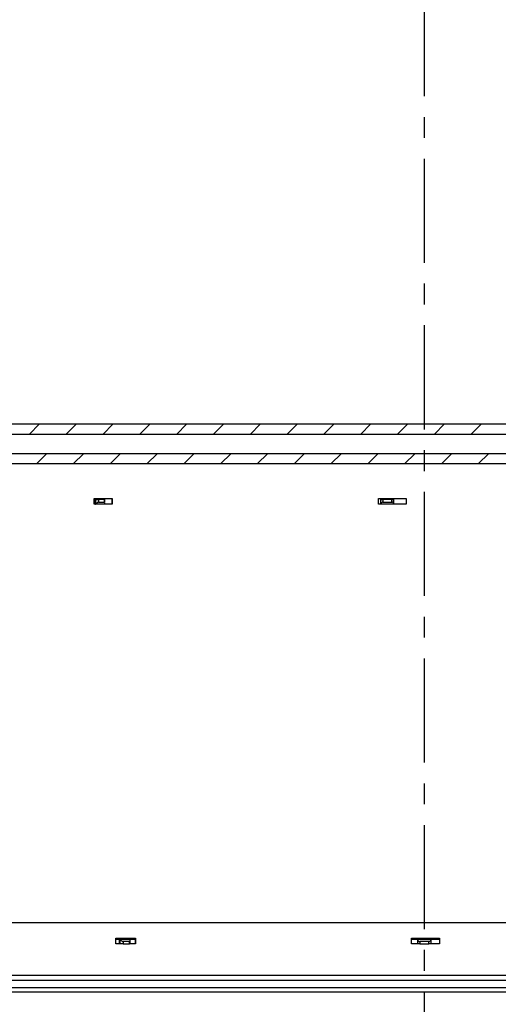
# Model space of a CAD drawing. Extents: x 9 to 588, y -471 to 538.
# Drawn here: x 95 to 153, y 188 to 308 of the extents above; entities that cross this region are included whole.
import ezdxf

# ---------------------------------------------------------------- set-up
doc = ezdxf.new("R2010")
doc.units = 0
doc.linetypes.add('CENTERX2', pattern=[20.32, 12.7, -2.54, 2.54, -2.54])
doc.layers.get('0').update_dxf_attribs({"linetype": 'CONTINUOUS'})

# ---------------------------------------------------------------- blocks, each defined once
blk = doc.blocks.new('SW_HATCH_0')
at = {"color": 0, "linetype": 'CONTINUOUS'}
for p, q in [((-106.15, -71.72), (-107.35, -72.92)), ((-101.66, -71.72), (-102.86, -72.92)), ((-97.17, -71.72), (-98.37, -72.92)), ((-92.68, -71.72), (-93.88, -72.92)), ((-88.19, -71.72), (-89.39, -72.92)), ((-83.7, -71.72), (-84.9, -72.92)), ((-79.21, -71.72), (-80.41, -72.92)), ((-74.72, -71.72), (-75.92, -72.92)), ((-70.23, -71.72), (-71.43, -72.92)), ((-65.74, -71.72), (-66.94, -72.92)), ((-61.25, -71.72), (-62.45, -72.92)), ((-56.76, -71.72), (-57.96, -72.92)), ((-52.26, -71.72), (-53.46, -72.92)), ((-105.26, -75.32), (-106.46, -76.52)), ((-100.77, -75.32), (-101.97, -76.52)), ((-96.28, -75.32), (-97.48, -76.52)), ((-91.79, -75.32), (-92.99, -76.52)), ((-87.3, -75.32), (-88.5, -76.52)), ((-82.81, -75.32), (-84.01, -76.52)), ((-78.32, -75.32), (-79.52, -76.52)), ((-73.83, -75.32), (-75.03, -76.52)), ((-69.34, -75.32), (-70.54, -76.52)), ((-64.85, -75.32), (-66.05, -76.52)), ((-60.36, -75.32), (-61.56, -76.52)), ((-55.86, -75.32), (-57.06, -76.52)), ((-51.37, -75.32), (-52.57, -76.52))]:
    blk.add_line(p, q, dxfattribs=at)

msp = doc.modelspace()

# ---------------------------------------------------------------- linework, layer by layer
at = {"color": 7, "linetype": 'CENTERX2'}
msp.add_line((143.94, 351.62), (143.94, 180.41), dxfattribs=at)
at = {"color": 7, "linetype": 'CONTINUOUS'}
for p, q in [((206.02, 258.27), (81.86, 258.27)), ((82.26, 257.07), (205.62, 257.07)), ((205.62, 254.67), (82.26, 254.67)), ((81.86, 253.47), (206.02, 253.47)), ((103.68, 249.22), (105.89, 249.22)), ((103.68, 248.52), (103.68, 249.22)), ((103.75, 249.07), (103.75, 248.52)), ((103.87, 249.07), (103.75, 249.07)), ((103.87, 249.07), (104.21, 249.07)), ((104.93, 249.07), (104.21, 249.07)), ((104.21, 248.77), (104.93, 248.77)), ((104.93, 249.07), (104.99, 249.07)), ((104.99, 248.72), (104.99, 249.07)), ((105.83, 249.22), (105.83, 248.52)), ((105.89, 249.22), (105.89, 248.52)), ((138.34, 249.22), (141.72, 249.22)), ((138.34, 248.52), (138.34, 249.22)), ((138.62, 249.07), (138.62, 248.52)), ((138.63, 249.07), (138.62, 249.07)), ((138.63, 249.07), (138.89, 249.07)), ((140, 249.07), (138.89, 249.07)), ((138.89, 248.77), (140, 248.77)), ((140, 249.07), (140.22, 249.07)), ((140.22, 248.55), (140.22, 249.07)), ((141.72, 249.22), (141.72, 248.52)), ((141.72, 249.22), (141.72, 248.52)), ((105.89, 248.52), (103.68, 248.52)), ((103.86, 248.52), (103.87, 248.53)), ((104.9, 248.53), (104.89, 248.52)), ((141.72, 248.52), (138.34, 248.52)), ((138.63, 248.52), (138.63, 248.53)), ((140.22, 248.53), (140.22, 248.52)), ((92.32, 197.47), (184.48, 197.47)), ((106.34, 195.57), (108.74, 195.57)), ((106.34, 194.87), (106.34, 195.57)), ((106.34, 195.47), (106.76, 195.47)), ((106.87, 194.87), (106.34, 194.87)), ((106.76, 194.87), (106.76, 195.47)), ((106.76, 195.47), (106.83, 195.47)), ((106.87, 195.41), (106.83, 195.47)), ((106.83, 195.47), (107.96, 195.47)), ((107.21, 194.87), (106.87, 194.87)), ((108, 195.17), (107.21, 195.17)), ((107.21, 194.87), (108, 194.87)), ((107.96, 195.47), (108.69, 195.47)), ((107.96, 195.47), (108, 195.41)), ((108.07, 194.87), (108, 194.87)), ((108.07, 194.87), (108.07, 195.24)), ((108.74, 194.87), (108.07, 194.87)), ((108.69, 195.57), (108.69, 194.87)), ((108.74, 195.57), (108.74, 194.87)), ((142.38, 195.57), (145.78, 195.57)), ((142.38, 194.87), (142.38, 195.57)), ((142.38, 195.47), (143.14, 195.47)), ((143.14, 194.87), (142.38, 194.87)), ((143.14, 195.41), (143.14, 195.47)), ((143.14, 195.47), (144.74, 195.47)), ((143.14, 194.87), (143.14, 195.41)), ((143.38, 194.87), (143.14, 194.87)), ((144.5, 195.17), (143.38, 195.17)), ((143.38, 194.87), (144.5, 194.87)), ((144.74, 194.87), (144.5, 194.87)), ((144.74, 195.47), (145.78, 195.47)), ((144.74, 195.47), (144.74, 195.41)), ((144.74, 195.41), (144.74, 194.87)), ((145.78, 194.87), (144.74, 194.87)), ((145.78, 195.57), (145.78, 194.87)), ((90.24, 191.07), (197.64, 191.07)), ((90.24, 190.47), (197.64, 190.47)), ((195.19, 188.97), (92.69, 188.97))]:
    msp.add_line(p, q, dxfattribs=at)
at = {"color": 8, "linetype": 'CONTINUOUS'}
for p, q in [((103.87, 248.53), (103.87, 249.07)), ((104.21, 249.07), (104.21, 248.77)), ((104.93, 248.77), (104.93, 249.07)), ((138.63, 248.53), (138.63, 249.07)), ((138.89, 249.07), (138.89, 248.77)), ((140, 248.77), (140, 249.07)), ((106.87, 194.87), (106.87, 195.41)), ((107.21, 195.17), (107.21, 194.87)), ((108, 194.87), (108, 195.17)), ((143.38, 195.17), (143.38, 194.87)), ((144.5, 194.87), (144.5, 195.17)), ((93.28, 189.54), (194.59, 189.54))]:
    msp.add_line(p, q, dxfattribs=at)
at = {"color": 7, "linetype": 'CONTINUOUS'}
for centre, start, end in [((143.38, 195.41), 180, 270), ((144.5, 195.41), 270, 0)]:
    msp.add_arc(centre, 0.24, start, end, dxfattribs=at)
for centre, major_axis, ratio, start_param, end_param in [((104.03, 248.53), (0.226, 0.226), 0.36384, 0.348951, 1.919747), ((104.75, 248.53), (0.226, 0.226), 0.36384, 5.06134, 6.632136), ((138.87, 248.53), (0.177, 0.177), 0.916119, 0.74165, 2.312446), ((139.98, 248.53), (0.177, 0.177), 0.916119, 5.454039, 7.024835), ((107.04, 195.41), (0.222, -0.222), 0.414214, 4.31969, 5.890486), ((107.83, 195.41), (0.222, -0.222), 0.414214, 5.890486, 7.461283)]:
    msp.add_ellipse(centre, major_axis=major_axis, ratio=ratio, start_param=start_param, end_param=end_param, dxfattribs=at)

# ---------------------------------------------------------------- block references
msp.add_blockref('SW_HATCH_0', (203.14, 329.99), dxfattribs=at)

doc.saveas('drawing.dxf')
